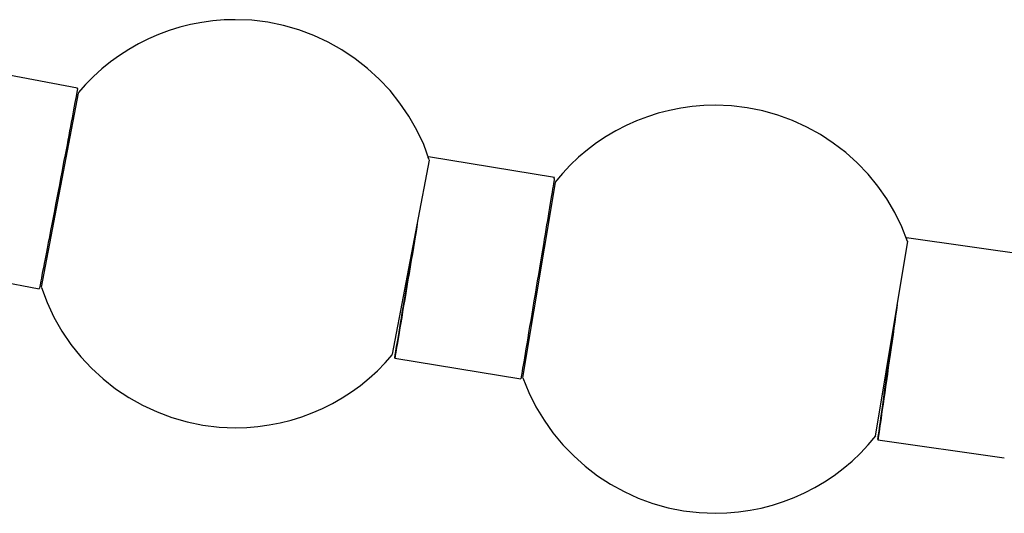
# Model space of a CAD drawing. Extents: x -66 to 66, y -26 to 26.
# Drawn here: x -4 to -2, y -12 to -11 of the extents above; entities that cross this region are included whole.
import ezdxf

# ---------------------------------------------------------------- set-up
doc = ezdxf.new("R2010")
doc.units = 0
doc.layers.get('0').update_dxf_attribs({"linetype": 'CONTINUOUS'})

msp = doc.modelspace()

# ---------------------------------------------------------------- linework, layer by layer
at = {"color": 0}
for points in [[(-3.1374, -10.9876), (-3.1374, -10.9876), (-3.1484, -10.9576), (-3.1618, -10.9291), (-3.1773, -10.9018), (-3.1949, -10.8761), (-3.2142, -10.8517), (-3.2355, -10.8291), (-3.2583, -10.8081), (-3.2827, -10.7892), (-3.3083, -10.7719), (-3.3353, -10.7567), (-3.3634, -10.7435), (-3.3927, -10.7327), (-3.4226, -10.724), (-3.4535, -10.7178), (-3.485, -10.7139), (-3.5171, -10.7127), (-3.5171, -10.7127), (-3.5391, -10.7133), (-3.5612, -10.7151), (-3.5829, -10.7181), (-3.6046, -10.7223), (-3.6258, -10.7275), (-3.6467, -10.7341), (-3.6672, -10.7416), (-3.6873, -10.7505), (-3.7067, -10.7601), (-3.7256, -10.7709), (-3.7439, -10.7827), (-3.7617, -10.7956), (-3.7785, -10.8093), (-3.7948, -10.8241), (-3.8102, -10.8397), (-3.8248, -10.8564)], [(-3.1374, -10.9876), (-3.1374, -10.9876), (-3.1484, -10.9576), (-3.1618, -10.9291), (-3.1773, -10.9018), (-3.1949, -10.8761), (-3.2142, -10.8517), (-3.2355, -10.8291), (-3.2583, -10.8081), (-3.2827, -10.7892), (-3.3083, -10.7719), (-3.3353, -10.7567), (-3.3634, -10.7435), (-3.3927, -10.7327), (-3.4226, -10.724), (-3.4535, -10.7178), (-3.485, -10.7139), (-3.5171, -10.7127), (-3.5171, -10.7127), (-3.5391, -10.7133), (-3.5612, -10.7151), (-3.5829, -10.7181), (-3.6046, -10.7223), (-3.6258, -10.7275), (-3.6467, -10.7341), (-3.6672, -10.7416), (-3.6873, -10.7505), (-3.7067, -10.7601), (-3.7256, -10.7709), (-3.7439, -10.7827), (-3.7617, -10.7956), (-3.7785, -10.8093), (-3.7948, -10.8241), (-3.8102, -10.8397), (-3.8248, -10.8564)], [(-3.8258, -10.8472), (-4.0713, -10.8004)], [(-3.8261, -10.8491), (-3.8265, -10.8514), (-3.8271, -10.8547), (-3.8278, -10.8587), (-3.8288, -10.8635), (-3.8298, -10.8691), (-3.8309, -10.8753), (-3.8322, -10.8821), (-3.8336, -10.8894), (-3.8351, -10.8971), (-3.8366, -10.9052), (-3.8382, -10.9135), (-3.8398, -10.9221), (-3.8415, -10.9308), (-3.8431, -10.9397), (-3.8448, -10.9486), (-3.8465, -10.9578), (-3.8485, -10.9676), (-3.8504, -10.9779), (-3.8525, -10.9887), (-3.8546, -11), (-3.8569, -11.0117), (-3.8592, -11.0238), (-3.8615, -11.0362), (-3.8639, -11.0488), (-3.8664, -11.0617), (-3.8689, -11.0747), (-3.8713, -11.0876), (-3.8738, -11.1006), (-3.8763, -11.1133), (-3.8786, -11.1259), (-3.881, -11.138), (-3.8832, -11.1497), (-3.8854, -11.1609), (-3.8875, -11.1715), (-3.8894, -11.1814), (-3.8911, -11.1905), (-3.8927, -11.199), (-3.8942, -11.2065), (-3.8955, -11.2134), (-3.8967, -11.2193), (-3.8977, -11.2246), (-3.8985, -11.2289), (-3.8992, -11.2325), (-3.8998, -11.2354), (-3.9003, -11.238), (-3.9008, -11.2401)], [(-3.8261, -10.849), (-3.8261, -10.849), (-3.8258, -10.8487), (-3.8258, -10.8487), (-3.8258, -10.8485), (-3.8258, -10.8485), (-3.8258, -10.8482), (-3.8258, -10.8482), (-3.8258, -10.8482), (-3.8258, -10.8482), (-3.8258, -10.8479), (-3.8258, -10.8479), (-3.8258, -10.8479), (-3.8258, -10.8479), (-3.8258, -10.8477), (-3.8258, -10.8477), (-3.8258, -10.8477), (-3.8258, -10.8477)], [(-3.8261, -10.849), (-3.8261, -10.849), (-3.8258, -10.8487), (-3.8258, -10.8487), (-3.8258, -10.8485), (-3.8258, -10.8485), (-3.8258, -10.8482), (-3.8258, -10.8482), (-3.8258, -10.8482), (-3.8258, -10.8482), (-3.8258, -10.8479), (-3.8258, -10.8479), (-3.8258, -10.8479), (-3.8258, -10.8479), (-3.8258, -10.8477), (-3.8258, -10.8477), (-3.8258, -10.8477), (-3.8258, -10.8477)], [(-3.8258, -10.8472), (-3.8258, -10.8477)], [(-3.8246, -10.8568), (-3.8972, -11.2372)], [(-2.2012, -11.1475), (-2.2012, -11.1475), (-2.2124, -11.1184), (-2.226, -11.0906), (-2.2416, -11.0641), (-2.2592, -11.0391), (-2.2785, -11.0154), (-2.2997, -10.9935), (-2.3223, -10.9731), (-2.3466, -10.9547), (-2.3719, -10.9379), (-2.3986, -10.9232), (-2.4263, -10.9104), (-2.4552, -10.8999), (-2.4848, -10.8913), (-2.5152, -10.8853), (-2.5461, -10.8816), (-2.5777, -10.8804), (-2.5777, -10.8804), (-2.6003, -10.881), (-2.6229, -10.8829), (-2.6452, -10.8861), (-2.6675, -10.8906), (-2.6892, -10.8961), (-2.7106, -10.903), (-2.7316, -10.911), (-2.7522, -10.9203), (-2.772, -10.9305), (-2.7913, -10.9419), (-2.8099, -10.9542), (-2.828, -10.9679), (-2.8451, -10.9823), (-2.8615, -10.9979), (-2.877, -11.0143), (-2.8917, -11.0319)], [(-2.2012, -11.1475), (-2.2012, -11.1475), (-2.2124, -11.1184), (-2.226, -11.0906), (-2.2416, -11.0641), (-2.2592, -11.0391), (-2.2785, -11.0154), (-2.2997, -10.9935), (-2.3223, -10.9731), (-2.3466, -10.9547), (-2.3719, -10.9379), (-2.3986, -10.9232), (-2.4263, -10.9104), (-2.4552, -10.8999), (-2.4848, -10.8913), (-2.5152, -10.8853), (-2.5461, -10.8816), (-2.5777, -10.8804), (-2.5777, -10.8804), (-2.6003, -10.881), (-2.6229, -10.8829), (-2.6452, -10.8861), (-2.6675, -10.8906), (-2.6892, -10.8961), (-2.7106, -10.903), (-2.7316, -10.911), (-2.7522, -10.9203), (-2.772, -10.9305), (-2.7913, -10.9419), (-2.8099, -10.9542), (-2.828, -10.9679), (-2.8451, -10.9823), (-2.8615, -10.9979), (-2.877, -11.0143), (-2.8917, -11.0319)], [(-3.1397, -10.9839), (-3.1396, -10.9837), (-3.1396, -10.9836), (-3.1396, -10.9834), (-3.1395, -10.9832), (-3.1395, -10.9831), (-3.1395, -10.983), (-3.1394, -10.9829), (-3.1394, -10.9828), (-3.1394, -10.9827), (-3.1394, -10.9826), (-3.1394, -10.9826), (-3.1394, -10.9826), (-3.1394, -10.9825), (-3.1394, -10.9825), (-3.1394, -10.9825)], [(-3.1394, -10.9825), (-3.1394, -10.9826), (-3.1394, -10.9826), (-3.1394, -10.9826), (-3.1394, -10.9827), (-3.1394, -10.9828), (-3.1394, -10.9829), (-3.1395, -10.9831), (-3.1395, -10.9831), (-3.1395, -10.9833), (-3.1396, -10.9836), (-3.1396, -10.984)], [(-3.1394, -10.9825), (-3.1394, -10.9825), (-3.1394, -10.9825), (-3.1394, -10.9825), (-3.1394, -10.9825), (-3.1394, -10.9825), (-3.1394, -10.9825), (-3.1394, -10.9825), (-3.1394, -10.9825), (-3.1394, -10.9825), (-3.1394, -10.9825), (-3.1394, -10.9825), (-3.1394, -10.9825), (-3.1394, -10.9825), (-3.1394, -10.9825), (-3.1394, -10.9825), (-3.1394, -10.9825), (-3.1394, -10.9825), (-3.1394, -10.9825), (-3.1394, -10.9825), (-3.1394, -10.9825), (-3.1394, -10.9825), (-3.1394, -10.9825), (-3.1394, -10.9825), (-3.1394, -10.9825), (-3.1394, -10.9825), (-3.1394, -10.9825), (-3.1394, -10.9825), (-3.1394, -10.9825), (-3.1394, -10.9825), (-3.1394, -10.9825), (-3.1394, -10.9825), (-3.1394, -10.9825), (-3.1394, -10.9825), (-3.1394, -10.9825)], [(-3.1394, -10.9825), (-3.1394, -10.9825), (-3.1394, -10.9825), (-3.1394, -10.9825), (-3.1394, -10.9825), (-3.1394, -10.9825), (-3.1394, -10.9825), (-3.1394, -10.9825), (-3.1394, -10.9825), (-3.1394, -10.9825), (-3.1394, -10.9825), (-3.1394, -10.9825), (-3.1394, -10.9825), (-3.1394, -10.9825), (-3.1394, -10.9825), (-3.1394, -10.9825), (-3.1394, -10.9825), (-3.1394, -10.9825), (-3.1394, -10.9825), (-3.1394, -10.9825), (-3.1394, -10.9825), (-3.1394, -10.9825), (-3.1394, -10.9825), (-3.1394, -10.9825), (-3.1394, -10.9825), (-3.1394, -10.9825), (-3.1394, -10.9825), (-3.1394, -10.9825), (-3.1394, -10.9825), (-3.1394, -10.9825), (-3.1394, -10.9825), (-3.1394, -10.9825), (-3.1394, -10.9825), (-3.1394, -10.9825), (-3.1394, -10.9825)], [(-3.1394, -10.9825), (-3.1394, -10.9825), (-3.1394, -10.9825), (-3.1394, -10.9825), (-3.1394, -10.9825), (-3.1394, -10.9825), (-3.1394, -10.9825), (-3.1394, -10.9825), (-3.1394, -10.9825), (-3.1394, -10.9825), (-3.1394, -10.9825), (-3.1394, -10.9825), (-3.1394, -10.9825), (-3.1394, -10.9825), (-3.1394, -10.9825), (-3.1394, -10.9825), (-3.1394, -10.9825), (-3.1394, -10.9825), (-3.1394, -10.9825), (-3.1394, -10.9825), (-3.1394, -10.9825), (-3.1394, -10.9825), (-3.1394, -10.9825), (-3.1394, -10.9825), (-3.1394, -10.9825), (-3.1394, -10.9825), (-3.1394, -10.9825), (-3.1394, -10.9825), (-3.1394, -10.9825), (-3.1394, -10.9825), (-3.1394, -10.9825), (-3.1394, -10.9825), (-3.1394, -10.9825), (-3.1394, -10.9825), (-3.1394, -10.9825)], [(-3.1394, -10.9825), (-3.1394, -10.9825), (-3.1394, -10.9825), (-3.1394, -10.9825), (-3.1394, -10.9825), (-3.1394, -10.9825), (-3.1394, -10.9825), (-3.1394, -10.9825), (-3.1394, -10.9825), (-3.1394, -10.9825), (-3.1394, -10.9825), (-3.1394, -10.9825), (-3.1394, -10.9825), (-3.1394, -10.9825), (-3.1394, -10.9825), (-3.1394, -10.9825), (-3.1394, -10.9825), (-3.1394, -10.9825), (-3.1394, -10.9825), (-3.1394, -10.9825), (-3.1394, -10.9825), (-3.1394, -10.9825), (-3.1394, -10.9825), (-3.1394, -10.9825), (-3.1394, -10.9825), (-3.1394, -10.9825), (-3.1394, -10.9825), (-3.1394, -10.9825), (-3.1394, -10.9825), (-3.1394, -10.9825), (-3.1394, -10.9825), (-3.1394, -10.9825), (-3.1394, -10.9825), (-3.1394, -10.9825), (-3.1394, -10.9825)], [(-2.8926, -11.0223), (-3.1392, -10.9812)], [(-3.2096, -11.3683), (-3.137, -10.988)], [(-2.8929, -11.0241), (-2.8929, -11.0241), (-2.8927, -11.0238), (-2.8927, -11.0238), (-2.8927, -11.0236), (-2.8927, -11.0236), (-2.8927, -11.0233), (-2.8927, -11.0233), (-2.8927, -11.0233), (-2.8927, -11.0233), (-2.8927, -11.023), (-2.8927, -11.023), (-2.8927, -11.023), (-2.8927, -11.023), (-2.8927, -11.0228), (-2.8927, -11.0228), (-2.8927, -11.0228), (-2.8927, -11.0228)], [(-2.8929, -11.0241), (-2.8929, -11.0241), (-2.8927, -11.0238), (-2.8927, -11.0238), (-2.8927, -11.0236), (-2.8927, -11.0236), (-2.8927, -11.0233), (-2.8927, -11.0233), (-2.8927, -11.0233), (-2.8927, -11.0233), (-2.8927, -11.023), (-2.8927, -11.023), (-2.8927, -11.023), (-2.8927, -11.023), (-2.8927, -11.0228), (-2.8927, -11.0228), (-2.8927, -11.0228), (-2.8927, -11.0228)], [(-2.8926, -11.0223), (-2.8927, -11.0228)], [(-2.8928, -11.0242), (-2.8932, -11.0265), (-2.8937, -11.0298), (-2.8944, -11.0339), (-2.8951, -11.0387), (-2.8961, -11.0442), (-2.8971, -11.0505), (-2.8982, -11.0573), (-2.8995, -11.0646), (-2.9007, -11.0724), (-2.902, -11.0805), (-2.9035, -11.0889), (-2.9049, -11.0975), (-2.9063, -11.1063), (-2.9078, -11.1151), (-2.9093, -11.1241), (-2.9108, -11.1333), (-2.9124, -11.1432), (-2.9142, -11.1535), (-2.9159, -11.1644), (-2.9178, -11.1757), (-2.9198, -11.1875), (-2.9218, -11.1996), (-2.9239, -11.2121), (-2.926, -11.2248), (-2.9282, -11.2377), (-2.9303, -11.2508), (-2.9325, -11.2637), (-2.9346, -11.2767), (-2.9368, -11.2896), (-2.9389, -11.3022), (-2.941, -11.3143), (-2.943, -11.3261), (-2.9448, -11.3372), (-2.9466, -11.3479), (-2.9483, -11.3579), (-2.9499, -11.3671), (-2.9513, -11.3755), (-2.9525, -11.3832), (-2.9537, -11.39), (-2.9547, -11.396), (-2.9556, -11.4013), (-2.9563, -11.4057), (-2.9569, -11.4092), (-2.9574, -11.4122), (-2.9579, -11.4146), (-2.9583, -11.4169)], [(-2.8912, -11.0319), (-2.9548, -11.4139)], [(-3.1609, -11.1133), (-3.1627, -11.1241), (-3.1645, -11.1353), (-3.1665, -11.147), (-3.1685, -11.1591), (-3.1706, -11.1715), (-3.1727, -11.1841), (-3.1748, -11.197), (-3.177, -11.21), (-3.1792, -11.2229), (-3.1813, -11.2359), (-3.1834, -11.2486), (-3.1856, -11.2612), (-3.1876, -11.2733), (-3.1896, -11.285), (-3.1914, -11.2963), (-3.1932, -11.3069), (-3.1949, -11.3168), (-3.1965, -11.326), (-3.1979, -11.3345), (-3.1991, -11.3421), (-3.2003, -11.349), (-3.2013, -11.355), (-3.2022, -11.3602), (-3.2029, -11.3646), (-3.2035, -11.3681), (-3.204, -11.3711), (-3.2045, -11.3736), (-3.2049, -11.3758)], [(-3.2048, -11.3748), (-3.2046, -11.3736), (-3.2043, -11.3717), (-3.2039, -11.3693), (-3.2034, -11.3662), (-3.2028, -11.3624), (-3.2021, -11.358), (-3.2013, -11.3529), (-3.2003, -11.3471), (-3.1992, -11.3405), (-3.198, -11.3333), (-3.1967, -11.3254), (-3.1953, -11.3167), (-3.1938, -11.3076), (-3.1921, -11.2977), (-3.1905, -11.2874), (-3.1886, -11.2766), (-3.1868, -11.2654), (-3.1849, -11.2539), (-3.183, -11.2423), (-3.1809, -11.2302), (-3.1789, -11.2178), (-3.1769, -11.206), (-3.1752, -11.1954), (-3.1729, -11.1821), (-3.1696, -11.1623), (-3.1654, -11.1367)], [(-3.1634, -11.1261), (-3.1634, -11.1263), (-3.1634, -11.1267), (-3.1636, -11.1275), (-3.1638, -11.1284), (-3.1639, -11.1296), (-3.1642, -11.131), (-3.1644, -11.1327), (-3.1648, -11.1345), (-3.1651, -11.1365), (-3.1654, -11.1385), (-3.1659, -11.1408), (-3.1662, -11.1431), (-3.1666, -11.1454), (-3.167, -11.1479), (-3.1674, -11.1504), (-3.1679, -11.1531), (-3.1684, -11.1558), (-3.1689, -11.1587), (-3.1694, -11.1618), (-3.1699, -11.165), (-3.1704, -11.1683), (-3.171, -11.1717), (-3.1716, -11.1751), (-3.1722, -11.1787), (-3.1728, -11.1823), (-3.1733, -11.186), (-3.174, -11.1897), (-3.1746, -11.1933), (-3.1752, -11.1969), (-3.1758, -11.2005), (-3.1764, -11.204), (-3.1769, -11.2075), (-3.1775, -11.2107), (-3.178, -11.2139), (-3.1785, -11.2169), (-3.179, -11.2197), (-3.1794, -11.2223), (-3.1798, -11.2247), (-3.1802, -11.2269), (-3.1805, -11.2289), (-3.1808, -11.2307), (-3.1811, -11.2322), (-3.1812, -11.2336), (-3.1815, -11.2347), (-3.1816, -11.2356), (-3.1817, -11.2365), (-3.1818, -11.2371), (-3.1819, -11.2377)], [(-3.1818, -11.2374), (-3.1818, -11.237), (-3.1817, -11.2364), (-3.1816, -11.2356), (-3.1814, -11.2346), (-3.1812, -11.2335), (-3.1809, -11.2321), (-3.1807, -11.2305), (-3.1803, -11.2287), (-3.18, -11.2266), (-3.1796, -11.2243), (-3.1792, -11.2218), (-3.1787, -11.2191), (-3.1782, -11.2163), (-3.1777, -11.2132), (-3.1772, -11.21), (-3.1767, -11.2065), (-3.1761, -11.2031), (-3.1754, -11.1996), (-3.1748, -11.1959), (-3.1743, -11.1922), (-3.1736, -11.1884), (-3.173, -11.1848), (-3.1723, -11.181), (-3.1718, -11.1774), (-3.1712, -11.1739), (-3.1706, -11.1704), (-3.17, -11.167), (-3.1695, -11.1636), (-3.1689, -11.1605), (-3.1684, -11.1575), (-3.1679, -11.1546), (-3.1675, -11.1518), (-3.1671, -11.1492), (-3.1667, -11.1467), (-3.1663, -11.1442), (-3.1659, -11.1418), (-3.1654, -11.1394), (-3.1651, -11.1372), (-3.1648, -11.1351), (-3.1644, -11.1331), (-3.1641, -11.1313), (-3.1639, -11.1297), (-3.1636, -11.1283), (-3.1634, -11.1271), (-3.1633, -11.1259), (-3.1631, -11.1247)], [(-2.2643, -11.5288), (-2.2007, -11.1468)], [(-2.2031, -11.1403), (-2.2031, -11.1403), (-2.2031, -11.1403), (-2.2031, -11.1404), (-2.2031, -11.1404), (-2.2031, -11.1404), (-2.2031, -11.1405), (-2.2031, -11.1406), (-2.2032, -11.1407), (-2.2032, -11.1408), (-2.2032, -11.1409), (-2.2032, -11.1409), (-2.2032, -11.141), (-2.2032, -11.1412), (-2.2032, -11.1413), (-2.2032, -11.1414), (-2.2032, -11.1415), (-2.2032, -11.1417), (-2.2032, -11.1419), (-2.2033, -11.1419), (-2.2033, -11.1421), (-2.2033, -11.1424), (-2.2034, -11.1429)], [(-1.9556, -11.1754), (-2.2031, -11.1401)], [(-2.2031, -11.1403), (-2.2031, -11.1403), (-2.2031, -11.1403)], [(-2.2031, -11.1403), (-2.2031, -11.1403), (-2.2031, -11.1403), (-2.2031, -11.1403), (-2.2031, -11.1403), (-2.2031, -11.1403), (-2.2031, -11.1403), (-2.2031, -11.1403), (-2.2031, -11.1403), (-2.2031, -11.1403), (-2.2031, -11.1403), (-2.2031, -11.1403), (-2.2031, -11.1403), (-2.2031, -11.1403), (-2.2031, -11.1403), (-2.2031, -11.1403), (-2.2031, -11.1403), (-2.2031, -11.1403)], [(-2.2031, -11.1403), (-2.2031, -11.1403), (-2.2031, -11.1403), (-2.2031, -11.1403), (-2.2031, -11.1403), (-2.2031, -11.1403), (-2.2031, -11.1403), (-2.2031, -11.1403), (-2.2031, -11.1403), (-2.2031, -11.1403), (-2.2031, -11.1403), (-2.2031, -11.1403), (-2.2031, -11.1403), (-2.2031, -11.1403), (-2.2031, -11.1403), (-2.2031, -11.1403), (-2.2031, -11.1403), (-2.2031, -11.1403)], [(-2.2031, -11.1403), (-2.2031, -11.1403), (-2.2031, -11.1403), (-2.2031, -11.1403), (-2.2031, -11.1403), (-2.2031, -11.1403), (-2.2031, -11.1403), (-2.2031, -11.1403), (-2.2031, -11.1403), (-2.2031, -11.1403), (-2.2031, -11.1403), (-2.2031, -11.1403), (-2.2031, -11.1403), (-2.2031, -11.1403), (-2.2031, -11.1403), (-2.2031, -11.1403), (-2.2031, -11.1403), (-2.2031, -11.1403), (-2.2031, -11.1403), (-2.2031, -11.1403), (-2.2031, -11.1403), (-2.2031, -11.1403), (-2.2031, -11.1403), (-2.2031, -11.1403), (-2.2031, -11.1403), (-2.2031, -11.1403), (-2.2031, -11.1403), (-2.2031, -11.1403), (-2.2031, -11.1403), (-2.2031, -11.1403), (-2.2031, -11.1403), (-2.2031, -11.1403), (-2.2031, -11.1403), (-2.2031, -11.1403), (-2.2031, -11.1403)], [(-2.2031, -11.1403), (-2.2031, -11.1403), (-2.2031, -11.1403), (-2.2031, -11.1403), (-2.2031, -11.1403), (-2.2031, -11.1403), (-2.2031, -11.1403), (-2.2031, -11.1403), (-2.2031, -11.1403), (-2.2031, -11.1403), (-2.2031, -11.1403), (-2.2031, -11.1403), (-2.2031, -11.1403), (-2.2031, -11.1403), (-2.2031, -11.1403), (-2.2031, -11.1403), (-2.2031, -11.1403), (-2.2031, -11.1403), (-2.2031, -11.1403), (-2.2031, -11.1403), (-2.2031, -11.1403), (-2.2031, -11.1403), (-2.2031, -11.1403), (-2.2031, -11.1403), (-2.2031, -11.1403), (-2.2031, -11.1403), (-2.2031, -11.1403), (-2.2031, -11.1403), (-2.2031, -11.1403), (-2.2031, -11.1403), (-2.2031, -11.1403), (-2.2031, -11.1403), (-2.2031, -11.1403), (-2.2031, -11.1403), (-2.2031, -11.1403)], [(-2.2031, -11.1403), (-2.2031, -11.1403), (-2.2031, -11.1403), (-2.2031, -11.1403), (-2.2031, -11.1403), (-2.2031, -11.1403), (-2.2031, -11.1403), (-2.2031, -11.1403), (-2.2031, -11.1403), (-2.2031, -11.1403), (-2.2031, -11.1403), (-2.2031, -11.1403), (-2.2031, -11.1403), (-2.2031, -11.1403), (-2.2031, -11.1403), (-2.2031, -11.1403), (-2.2031, -11.1403), (-2.2031, -11.1403)], [(-2.2031, -11.1403), (-2.2031, -11.1403), (-2.2031, -11.1403), (-2.2031, -11.1403), (-2.2031, -11.1403), (-2.2031, -11.1403), (-2.2031, -11.1403), (-2.2031, -11.1403), (-2.2031, -11.1403), (-2.2031, -11.1403), (-2.2031, -11.1403), (-2.2031, -11.1403), (-2.2031, -11.1403), (-2.2031, -11.1403), (-2.2031, -11.1403), (-2.2031, -11.1403), (-2.2031, -11.1403), (-2.2031, -11.1403)], [(-4.1464, -11.1932), (-3.9008, -11.2401)], [(-3.8967, -11.2376), (-3.8967, -11.2376), (-3.8854, -11.2673), (-3.872, -11.296), (-3.8564, -11.3231), (-3.839, -11.349), (-3.8195, -11.3732), (-3.7984, -11.3958), (-3.7755, -11.4167), (-3.7513, -11.4359), (-3.7255, -11.453), (-3.6985, -11.4682), (-3.6703, -11.4812), (-3.6413, -11.4923), (-3.6112, -11.5009), (-3.5804, -11.5072), (-3.5489, -11.5111), (-3.5171, -11.5125), (-3.5171, -11.5125), (-3.4948, -11.5117), (-3.4728, -11.5099), (-3.4509, -11.5069), (-3.4294, -11.5027), (-3.408, -11.4973), (-3.3872, -11.4908), (-3.3666, -11.4832), (-3.3467, -11.4746), (-3.327, -11.4647), (-3.3081, -11.4539), (-3.2898, -11.4421), (-3.2722, -11.4294), (-3.2552, -11.4155), (-3.2391, -11.4009), (-3.2237, -11.3852), (-3.2093, -11.3688)], [(-3.8967, -11.2376), (-3.8967, -11.2376), (-3.8854, -11.2673), (-3.872, -11.296), (-3.8564, -11.3231), (-3.839, -11.349), (-3.8195, -11.3732), (-3.7984, -11.3958), (-3.7755, -11.4167), (-3.7513, -11.4359), (-3.7255, -11.453), (-3.6985, -11.4682), (-3.6703, -11.4812), (-3.6413, -11.4923), (-3.6112, -11.5009), (-3.5804, -11.5072), (-3.5489, -11.5111), (-3.5171, -11.5125), (-3.5171, -11.5125), (-3.4948, -11.5117), (-3.4728, -11.5099), (-3.4509, -11.5069), (-3.4294, -11.5027), (-3.408, -11.4973), (-3.3872, -11.4908), (-3.3666, -11.4832), (-3.3467, -11.4746), (-3.327, -11.4647), (-3.3081, -11.4539), (-3.2898, -11.4421), (-3.2722, -11.4294), (-3.2552, -11.4155), (-3.2391, -11.4009), (-3.2237, -11.3852), (-3.2093, -11.3688)], [(-3.182, -11.2376), (-3.182, -11.2376), (-3.1819, -11.2374), (-3.1819, -11.2374), (-3.1819, -11.2374), (-3.1819, -11.2374), (-3.1819, -11.2374), (-3.1819, -11.2374), (-3.1819, -11.2374), (-3.1819, -11.2374), (-3.1819, -11.2374), (-3.1819, -11.2374), (-3.1819, -11.2374), (-3.1819, -11.2374), (-3.1819, -11.2374), (-3.1819, -11.2374), (-3.1819, -11.2374), (-3.1819, -11.2374)], [(-3.182, -11.2376), (-3.182, -11.2376), (-3.1819, -11.2374), (-3.1819, -11.2374), (-3.1819, -11.2374), (-3.1819, -11.2374), (-3.1819, -11.2374), (-3.1819, -11.2374), (-3.1819, -11.2374), (-3.1819, -11.2374), (-3.1819, -11.2374), (-3.1819, -11.2374), (-3.1819, -11.2374), (-3.1819, -11.2374), (-3.1819, -11.2374), (-3.1819, -11.2374), (-3.1819, -11.2374), (-3.1819, -11.2374)], [(-3.1819, -11.2377), (-3.1819, -11.2376)], [(-2.2214, -11.2715), (-2.223, -11.2823), (-2.2246, -11.2936), (-2.2263, -11.3053), (-2.228, -11.3174), (-2.2298, -11.3298), (-2.2316, -11.3426), (-2.2334, -11.3555), (-2.2352, -11.3686), (-2.2372, -11.3816), (-2.239, -11.3947), (-2.2408, -11.4076), (-2.2426, -11.4202), (-2.2444, -11.4325), (-2.2461, -11.4443), (-2.2477, -11.4556), (-2.2493, -11.4664), (-2.2507, -11.4764), (-2.252, -11.4857), (-2.2533, -11.4943), (-2.2544, -11.502), (-2.2554, -11.5089), (-2.2563, -11.5151), (-2.2571, -11.5203), (-2.2577, -11.5247), (-2.2583, -11.5283), (-2.2587, -11.5313), (-2.2591, -11.5339), (-2.2594, -11.5361)], [(-2.2237, -11.2849), (-2.2239, -11.2857), (-2.2239, -11.2867), (-2.2241, -11.2879), (-2.2244, -11.2894), (-2.2246, -11.2909), (-2.2249, -11.2928), (-2.2251, -11.2948), (-2.2254, -11.2968), (-2.2258, -11.2991), (-2.2261, -11.3014), (-2.2264, -11.3038), (-2.2268, -11.3063), (-2.2272, -11.3088), (-2.2275, -11.3115), (-2.2279, -11.3142), (-2.2283, -11.3171), (-2.2288, -11.3202), (-2.2293, -11.3234), (-2.2297, -11.3267), (-2.2302, -11.3301), (-2.2307, -11.3336), (-2.2312, -11.3372), (-2.2318, -11.3408), (-2.2323, -11.3446), (-2.2327, -11.3482), (-2.2333, -11.352), (-2.2338, -11.3557), (-2.2343, -11.3593), (-2.2348, -11.3629), (-2.2353, -11.3663), (-2.2358, -11.3698), (-2.2363, -11.373), (-2.2367, -11.3761), (-2.2372, -11.3789), (-2.2375, -11.3816), (-2.2378, -11.3841), (-2.2382, -11.3864), (-2.2385, -11.3885), (-2.2387, -11.3903), (-2.2389, -11.3919), (-2.2392, -11.3933), (-2.2393, -11.3944), (-2.2394, -11.3954), (-2.2396, -11.3962), (-2.2396, -11.3969), (-2.2397, -11.3975)], [(-2.2396, -11.3972), (-2.2396, -11.3968), (-2.2395, -11.3962), (-2.2394, -11.3954), (-2.2392, -11.3944), (-2.2391, -11.3932), (-2.2388, -11.3918), (-2.2386, -11.3901), (-2.2383, -11.3882), (-2.238, -11.3861), (-2.2377, -11.3838), (-2.2373, -11.3812), (-2.2369, -11.3785), (-2.2365, -11.3756), (-2.2361, -11.3724), (-2.2356, -11.3692), (-2.2351, -11.3657), (-2.2346, -11.3622), (-2.2341, -11.3585), (-2.2335, -11.3548), (-2.233, -11.351), (-2.2325, -11.3473), (-2.2319, -11.3436), (-2.2314, -11.3398), (-2.2308, -11.3362), (-2.2303, -11.3325), (-2.2298, -11.329), (-2.2293, -11.3256), (-2.2289, -11.3223), (-2.2284, -11.3191), (-2.228, -11.3161), (-2.2276, -11.3132), (-2.2273, -11.3105), (-2.2268, -11.3078), (-2.2265, -11.3053), (-2.2262, -11.3028), (-2.2258, -11.3004), (-2.2254, -11.2981), (-2.2252, -11.2958), (-2.2249, -11.2937), (-2.2246, -11.2917), (-2.2244, -11.2899), (-2.2241, -11.2882), (-2.2239, -11.2869), (-2.2238, -11.2856), (-2.2236, -11.2844), (-2.2234, -11.2833)], [(-2.2236, -11.2845), (-2.2236, -11.2845), (-2.2236, -11.2845), (-2.2236, -11.2845), (-2.2236, -11.2845), (-2.2236, -11.2845), (-2.2236, -11.2845), (-2.2236, -11.2845), (-2.2236, -11.2845), (-2.2236, -11.2847), (-2.2236, -11.2847), (-2.2236, -11.2847), (-2.2236, -11.2847), (-2.2236, -11.2847), (-2.2236, -11.2847), (-2.2236, -11.2847), (-2.2236, -11.2847), (-2.2237, -11.285)], [(-2.2236, -11.2845), (-2.2236, -11.2845), (-2.2236, -11.2845), (-2.2236, -11.2845), (-2.2236, -11.2845), (-2.2236, -11.2845), (-2.2236, -11.2845), (-2.2236, -11.2845), (-2.2236, -11.2845), (-2.2236, -11.2847), (-2.2236, -11.2847), (-2.2236, -11.2847), (-2.2236, -11.2847), (-2.2236, -11.2847), (-2.2236, -11.2847), (-2.2236, -11.2847), (-2.2236, -11.2847), (-2.2237, -11.285)], [(-2.2236, -11.2844), (-2.2236, -11.2845)], [(-2.2594, -11.5351), (-2.2592, -11.5339), (-2.2589, -11.532), (-2.2586, -11.5296), (-2.2582, -11.5265), (-2.2577, -11.5227), (-2.257, -11.5182), (-2.2563, -11.5131), (-2.2555, -11.5073), (-2.2546, -11.5007), (-2.2535, -11.4934), (-2.2525, -11.4854), (-2.2512, -11.4768), (-2.2499, -11.4675), (-2.2485, -11.4577), (-2.247, -11.4474), (-2.2456, -11.4365), (-2.244, -11.4253), (-2.2423, -11.4137), (-2.2406, -11.402), (-2.2389, -11.39), (-2.2372, -11.3775), (-2.2355, -11.3657), (-2.2339, -11.355), (-2.2321, -11.3416), (-2.2292, -11.3218), (-2.2255, -11.2961)], [(-3.2048, -11.3748), (-3.2048, -11.3748), (-3.2048, -11.3748), (-3.2048, -11.3748), (-3.2048, -11.3748), (-3.2048, -11.3748), (-3.2048, -11.3748), (-3.2048, -11.3748), (-3.2048, -11.3748), (-3.2048, -11.3751), (-3.2048, -11.3751), (-3.2048, -11.3751), (-3.2048, -11.3751), (-3.2048, -11.3753), (-3.2048, -11.3753), (-3.2048, -11.3753), (-3.2048, -11.3753), (-3.2049, -11.3756)], [(-3.2048, -11.3748), (-3.2048, -11.3748), (-3.2048, -11.3748), (-3.2048, -11.3748), (-3.2048, -11.3748), (-3.2048, -11.3748), (-3.2048, -11.3748), (-3.2048, -11.3748), (-3.2048, -11.3748), (-3.2048, -11.3751), (-3.2048, -11.3751), (-3.2048, -11.3751), (-3.2048, -11.3751), (-3.2048, -11.3753), (-3.2048, -11.3753), (-3.2048, -11.3753), (-3.2048, -11.3753), (-3.2049, -11.3756)], [(-3.2049, -11.3758), (-3.2049, -11.3756)], [(-3.2049, -11.3758), (-2.9583, -11.4169)], [(-2.2397, -11.3974), (-2.2397, -11.3974), (-2.2396, -11.3972), (-2.2396, -11.3972), (-2.2396, -11.3972), (-2.2396, -11.3972), (-2.2396, -11.3972), (-2.2396, -11.3972), (-2.2396, -11.3972), (-2.2396, -11.3972), (-2.2396, -11.3972), (-2.2396, -11.3972), (-2.2396, -11.3972), (-2.2396, -11.3972), (-2.2396, -11.3972), (-2.2396, -11.3972), (-2.2396, -11.3972), (-2.2396, -11.3972)], [(-2.2397, -11.3974), (-2.2397, -11.3974), (-2.2396, -11.3972), (-2.2396, -11.3972), (-2.2396, -11.3972), (-2.2396, -11.3972), (-2.2396, -11.3972), (-2.2396, -11.3972), (-2.2396, -11.3972), (-2.2396, -11.3972), (-2.2396, -11.3972), (-2.2396, -11.3972), (-2.2396, -11.3972), (-2.2396, -11.3972), (-2.2396, -11.3972), (-2.2396, -11.3972), (-2.2396, -11.3972), (-2.2396, -11.3972)], [(-2.2397, -11.3975), (-2.2396, -11.3974)], [(-2.9542, -11.4146), (-2.9542, -11.4146), (-2.9424, -11.4434), (-2.9287, -11.4712), (-2.9129, -11.4975), (-2.8953, -11.5226), (-2.8758, -11.5459), (-2.8547, -11.5678), (-2.8321, -11.5879), (-2.8081, -11.6065), (-2.7826, -11.6229), (-2.756, -11.6376), (-2.7283, -11.6502), (-2.6997, -11.6608), (-2.6701, -11.6691), (-2.6399, -11.6752), (-2.609, -11.6788), (-2.5777, -11.6802), (-2.5777, -11.6802), (-2.5548, -11.6794), (-2.5322, -11.6775), (-2.5097, -11.6742), (-2.4876, -11.6698), (-2.4657, -11.6641), (-2.4443, -11.6572), (-2.4233, -11.6491), (-2.403, -11.6401), (-2.3829, -11.6297), (-2.3637, -11.6183), (-2.3451, -11.6058), (-2.3272, -11.5924), (-2.31, -11.5779), (-2.2936, -11.5624), (-2.2781, -11.5459), (-2.2637, -11.5286)], [(-2.9542, -11.4146), (-2.9542, -11.4146), (-2.9424, -11.4434), (-2.9287, -11.4712), (-2.9129, -11.4975), (-2.8953, -11.5226), (-2.8758, -11.5459), (-2.8547, -11.5678), (-2.8321, -11.5879), (-2.8081, -11.6065), (-2.7826, -11.6229), (-2.756, -11.6376), (-2.7283, -11.6502), (-2.6997, -11.6608), (-2.6701, -11.6691), (-2.6399, -11.6752), (-2.609, -11.6788), (-2.5777, -11.6802), (-2.5777, -11.6802), (-2.5548, -11.6794), (-2.5322, -11.6775), (-2.5097, -11.6742), (-2.4876, -11.6698), (-2.4657, -11.6641), (-2.4443, -11.6572), (-2.4233, -11.6491), (-2.403, -11.6401), (-2.3829, -11.6297), (-2.3637, -11.6183), (-2.3451, -11.6058), (-2.3272, -11.5924), (-2.31, -11.5779), (-2.2936, -11.5624), (-2.2781, -11.5459), (-2.2637, -11.5286)], [(-2.2593, -11.5351), (-2.2593, -11.5351), (-2.2593, -11.5351), (-2.2593, -11.5351), (-2.2593, -11.5351), (-2.2593, -11.5351), (-2.2593, -11.5351), (-2.2593, -11.5351), (-2.2593, -11.5351), (-2.2593, -11.5354), (-2.2593, -11.5354), (-2.2593, -11.5354), (-2.2593, -11.5354), (-2.2593, -11.5356), (-2.2593, -11.5356), (-2.2593, -11.5356), (-2.2593, -11.5356), (-2.2594, -11.5359), (-2.2594, -11.5359), (-2.2594, -11.5359), (-2.2594, -11.5359), (-2.2594, -11.5359), (-2.2594, -11.5359), (-2.2594, -11.5359), (-2.2594, -11.5359), (-2.2594, -11.5359), (-2.2594, -11.5359), (-2.2594, -11.5359), (-2.2594, -11.5359), (-2.2594, -11.5359), (-2.2594, -11.5359), (-2.2594, -11.5359), (-2.2594, -11.5359), (-2.2594, -11.5359), (-2.2594, -11.5359)], [(-2.2593, -11.5351), (-2.2593, -11.5351), (-2.2593, -11.5351), (-2.2593, -11.5351), (-2.2593, -11.5351), (-2.2593, -11.5351), (-2.2593, -11.5351), (-2.2593, -11.5351), (-2.2593, -11.5351), (-2.2593, -11.5354), (-2.2593, -11.5354), (-2.2593, -11.5354), (-2.2593, -11.5354), (-2.2593, -11.5356), (-2.2593, -11.5356), (-2.2593, -11.5356), (-2.2593, -11.5356), (-2.2594, -11.5359), (-2.2594, -11.5359), (-2.2594, -11.5359), (-2.2594, -11.5359), (-2.2594, -11.5359), (-2.2594, -11.5359), (-2.2594, -11.5359), (-2.2594, -11.5359), (-2.2594, -11.5359), (-2.2594, -11.5359), (-2.2594, -11.5359), (-2.2594, -11.5359), (-2.2594, -11.5359), (-2.2594, -11.5359), (-2.2594, -11.5359), (-2.2594, -11.5359), (-2.2594, -11.5359), (-2.2594, -11.5359)], [(-2.2594, -11.5361), (-2.2594, -11.5359)], [(-2.2594, -11.5361), (-2.012, -11.5714)]]:
    msp.add_lwpolyline(points, dxfattribs=at)

doc.saveas('drawing.dxf')
